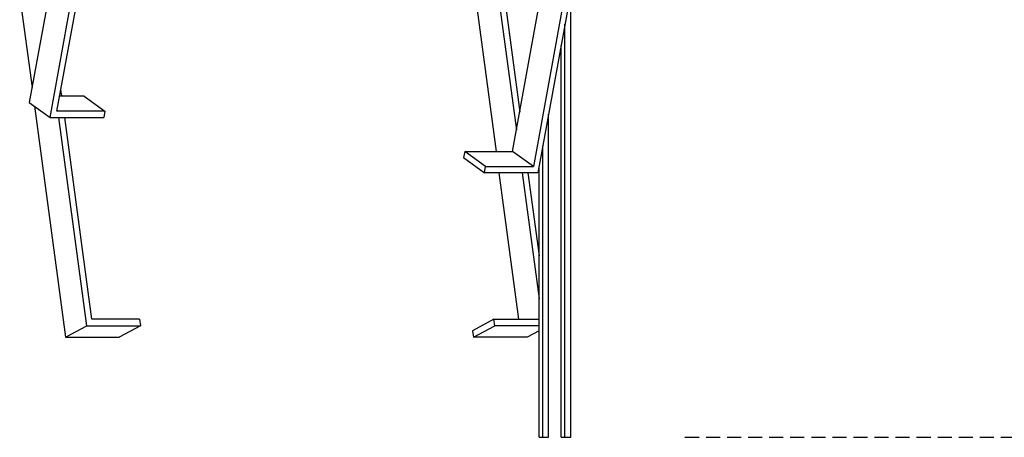
# Model space of a CAD drawing. Extents: x -10 to 8049, y 64 to 2371.
# Drawn here: x 5819 to 6709, y 110 to 488 of the extents above; entities that cross this region are included whole.
import ezdxf

# ---------------------------------------------------------------- set-up
doc = ezdxf.new("R2010")
doc.units = 0
doc.linetypes.add('DASHED', pattern=[19.05, 12.7, -6.35])
doc.layers.add('LAYER01', color=7, linetype='Continuous')

msp = doc.modelspace()

# ---------------------------------------------------------------- linework, layer by layer
at = {"layer": 'LAYER01', "color": 7, "linetype": 'Continuous'}
for p, q in [((5860.24, 592.8), (5827.56, 413.23)), ((6264.67, 368.86), (6302.02, 574.08)), ((5846.35, 399.55), (5874.81, 555.9)), ((5852.58, 405.18), (5879.03, 550.57)), ((6318.48, 547.59), (6283.46, 355.18)), ((6323.03, 544.06), (6287.63, 349.55)), ((6250.03, 368.86), (6227.2, 539.29)), ((6247.81, 539.98), (6268.16, 388.06)), ((6253.01, 539.98), (6271.16, 404.5)), ((5818.9, 509.98), (5830.03, 426.83)), ((6317.31, 109.98), (6317.31, 512.64)), ((6312.09, 109.98), (6312.09, 483.93)), ((6308.62, 109.98), (6308.62, 464.89)), ((5877.08, 418.86), (5855.06, 418.86)), ((5857, 418.86), (5856.18, 425)), ((5877.08, 418.86), (5895.88, 405.18)), ((5827.56, 413.23), (5846.35, 399.55)), ((5832.32, 409.76), (5860.33, 200.73)), ((5895.88, 405.18), (5852.58, 405.18)), ((5895.88, 405.18), (5894.85, 399.55)), ((6297.3, 109.98), (6297.3, 402.65)), ((5846.35, 399.55), (5894.85, 399.55)), ((5879.65, 211.08), (5854.4, 399.55)), ((5884.06, 216.88), (5859.59, 399.55)), ((6221.37, 368.86), (6220.34, 363.23)), ((6240.16, 355.18), (6221.37, 368.86)), ((6221.37, 368.86), (6264.67, 368.86)), ((6283.46, 355.18), (6264.67, 368.86)), ((6292.07, 109.98), (6292.07, 373.94)), ((6220.34, 363.23), (6239.14, 349.55)), ((6239.14, 349.55), (6240.16, 355.18)), ((6287.63, 349.55), (6239.14, 349.55)), ((6240.16, 355.18), (6283.46, 355.18)), ((6270.39, 216.88), (6252.62, 349.55)), ((6273.32, 349.55), (6288.61, 235.44)), ((6278.52, 349.55), (6288.61, 274.23)), ((6288.61, 109.98), (6288.61, 354.91)), ((5927.37, 216.88), (5884.06, 216.88)), ((5927.37, 216.88), (5928.14, 211.08)), ((6247.8, 216.88), (6228.48, 206.52)), ((6248.57, 211.08), (6247.8, 216.88)), ((6247.8, 216.88), (6288.61, 216.88)), ((5860.33, 200.73), (5879.65, 211.08)), ((5879.65, 211.08), (5928.14, 211.08)), ((5928.14, 211.08), (5908.82, 200.73)), ((6228.48, 206.52), (6229.25, 200.73)), ((6229.25, 200.73), (6248.57, 211.08)), ((6288.61, 211.08), (6248.57, 211.08)), ((6288.61, 206.55), (6277.75, 200.73)), ((5860.33, 200.73), (5908.82, 200.73)), ((6277.75, 200.73), (6229.25, 200.73)), ((6288.61, 109.98), (6292.07, 109.98)), ((6292.07, 109.98), (6297.3, 109.98)), ((6308.62, 109.98), (6312.09, 109.98)), ((6312.09, 109.98), (6317.31, 109.98))]:
    msp.add_line(p, q, dxfattribs=at)
at = {"layer": 'LAYER01', "color": 7, "linetype": 'DASHED'}
msp.add_line((6420.6, 109.98), (7214.26, 109.98), dxfattribs=at)

doc.saveas('drawing.dxf')
